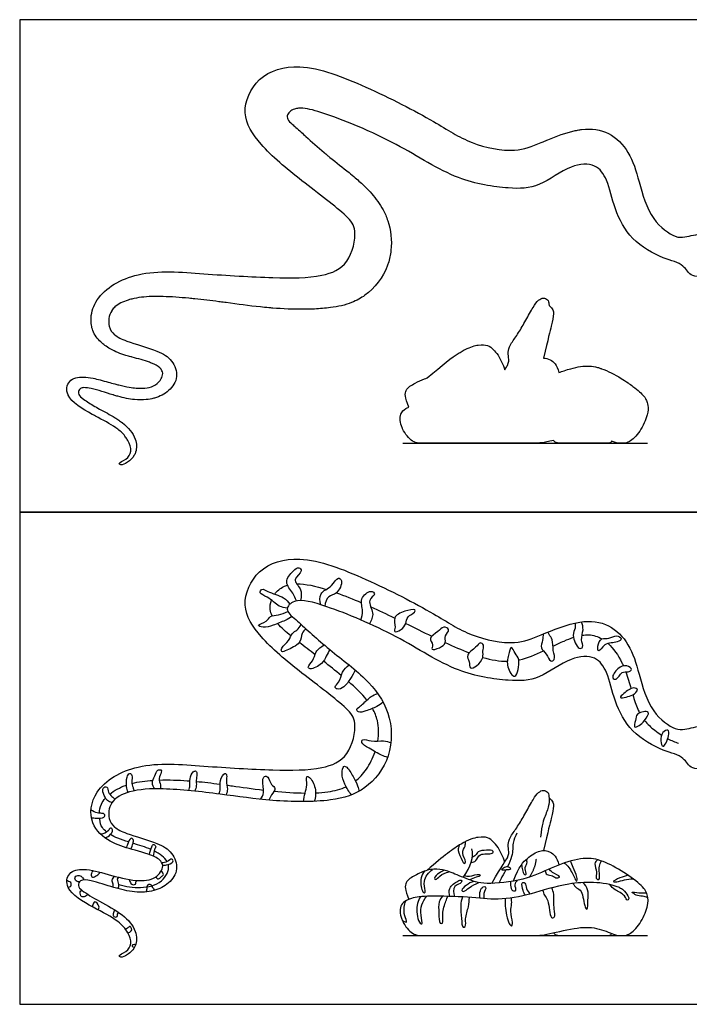
# Model space of a CAD drawing. Units: feet. Extents: x 0 to 5.08, y -2.15 to 3.47.
# Drawn here: x 0 to 2.36, y 0 to 3.47 of the extents above; entities that cross this region are included whole.
import ezdxf

# ---------------------------------------------------------------- set-up
doc = ezdxf.new("R2010")
doc.units = ezdxf.units.FT
doc.header["$MEASUREMENT"] = 0
for name, color, linetype, true_color in [('2D$AG-ANIMALS', 7, 'Continuous', 0x66ccff), ('2D$AG-DETAILS', 7, 'Continuous', 0x66ffff), ('2D$AG-DIAGRAM', 7, 'Continuous', 0xfecc66), ('2D$AG-OUTLINE', 7, 'Continuous', 0x8000ff), ('2D$X-VPRT', 6, 'Continuous', 0xff00ff)]:
    doc.layers.add(name, color=color, linetype=linetype, true_color=true_color)

msp = doc.modelspace()

# ---------------------------------------------------------------- linework, layer by layer
at = {"layer": '2D$AG-ANIMALS'}
for points, knots in [([(2.3362, 0.8663), (2.3488, 0.8555), (2.3627, 0.8198), (2.4453, 0.8363), (2.4716, 0.8489), (2.5429, 0.8472), (2.5789, 0.8543), (2.5861, 0.89), (2.5768, 0.9135), (2.5344, 0.9331), (2.5004, 0.9399), (2.4452, 0.9741), (2.4069, 0.9845), (2.342, 0.9678), (2.3067, 0.9662), (2.2176, 1.0304), (2.1827, 1.1633), (2.1511, 1.269), (2.0781, 1.3442), (1.9707, 1.3576), (1.8355, 1.3016), (1.7454, 1.2632), (1.5827, 1.295), (1.4581, 1.3807), (1.2217, 1.5008), (0.9953, 1.5898), (0.8336, 1.5426), (0.7729, 1.4028), (0.8491, 1.2857), (0.9883, 1.1691), (1.1508, 1.049), (1.1913, 0.9945), (1.1631, 0.8691), (1.0612, 0.8241), (0.8859, 0.8242), (0.6494, 0.8383), (0.4209, 0.8588), (0.2566, 0.7647), (0.2409, 0.6343), (0.3176, 0.5686), (0.3934, 0.5456), (0.4805, 0.524), (0.5137, 0.4889), (0.4794, 0.438), (0.4079, 0.4321), (0.3117, 0.4567), (0.2292, 0.4815), (0.1691, 0.468), (0.1575, 0.4009), (0.2597, 0.3396), (0.346, 0.2978), (0.3821, 0.2555), (0.3973, 0.2144), (0.3779, 0.1842), (0.3458, 0.1734), (0.3571, 0.1628), (0.3825, 0.1745), (0.4125, 0.204), (0.4133, 0.2614), (0.3629, 0.3208), (0.2834, 0.3603), (0.2216, 0.3978), (0.2028, 0.4169), (0.2128, 0.4414), (0.2563, 0.4359), (0.3322, 0.4106), (0.4032, 0.3925), (0.4728, 0.3965), (0.5271, 0.4232), (0.5624, 0.4759), (0.5379, 0.5379), (0.4853, 0.5709), (0.3773, 0.5995), (0.3337, 0.6213), (0.3097, 0.6536), (0.3158, 0.7181), (0.3906, 0.756), (0.5094, 0.7636), (0.7105, 0.7413), (0.8863, 0.7142), (1.0939, 0.7112), (1.2219, 0.751), (1.315, 0.8714), (1.3108, 1.0329), (1.2203, 1.154), (1.0843, 1.2514), (0.9792, 1.351), (0.9306, 1.3903), (0.9715, 1.4346), (1.0944, 1.4008), (1.3321, 1.3022), (1.5335, 1.1654), (1.7201, 1.1381), (1.8283, 1.14), (1.9361, 1.2254), (2.0306, 1.2306), (2.0733, 1.1682), (2.0933, 1.0651), (2.1504, 0.9563), (2.2617, 0.8918), (2.3205, 0.8799), (2.3362, 0.8663)], [0, 0, 0, 0, 1.208901, 2.683774, 3.696582, 5.146333, 6.160873, 7.120569, 7.9677, 9.113749, 10.180521, 11.553372, 12.67579, 14.060092, 15.083391, 16.810997, 18.870699, 20.708658, 22.413273, 24.177936, 26.263611, 27.998385, 30.147623, 32.317889, 35.172123, 37.897806, 40.024147, 41.991824, 43.941037, 46.364993, 48.823685, 50.199396, 52.028716, 53.780655, 56.072521, 58.798721, 61.45255, 63.726662, 65.546732, 67.19672, 68.782485, 70.429719, 71.499058, 72.700287, 74.139761, 75.901108, 77.536384, 78.789553, 80.001387, 81.850579, 83.600499, 84.872109, 85.965999, 86.982117, 87.887088, 88.350518, 89.228835, 90.346207, 91.592098, 93.092894, 94.776334, 96.256509, 97.084813, 97.824041, 98.897041, 100.484666, 101.997745, 103.43073, 104.771819, 106.087317, 107.408513, 108.788951, 110.63427, 111.846138, 112.890213, 114.188129, 115.688934, 117.596734, 120.070503, 122.456795, 124.945107, 126.929291, 128.988935, 131.127555, 133.231776, 135.523687, 137.649002, 138.857316, 139.919511, 141.792927, 144.641208, 147.395279, 149.754842, 151.660125, 153.571583, 155.137792, 156.550229, 158.337135, 160.263613, 162.227847, 163.744389, 163.744389, 163.744389, 163.744389]), ([(2.1126, 0.4112), (2.053, 0.4342), (1.9219, 0.4302), (1.8023, 0.3857), (1.6807, 0.3652), (1.5881, 0.3787), (1.4324, 0.3827), (1.3779, 0.3757), (1.3333, 0.3512), (1.3439, 0.2911), (1.3849, 0.242), (1.4214, 0.242), (1.6126, 0.242), (1.8073, 0.242), (1.8433, 0.242), (1.9595, 0.2721), (2.0335, 0.2726), (2.0991, 0.242), (2.1226, 0.242), (2.1441, 0.242), (2.1862, 0.2801), (2.2147, 0.3472), (2.2142, 0.3867), (2.1917, 0.4207), (2.1191, 0.4728), (2.044, 0.5113), (1.982, 0.5188), (1.8799, 0.4873), (1.7993, 0.4418), (1.6446, 0.4187), (1.5811, 0.4383), (1.514, 0.4678), (1.4815, 0.4768), (1.4359, 0.4758), (1.3914, 0.4538), (1.3572, 0.4342), (1.3558, 0.4047), (1.371, 0.3697)], [0, 0, 0, 0, 2.519456, 5.038912, 7.558367, 10.077823, 12.597279, 15.116735, 17.636191, 20.155646, 22.675102, 25.194558, 27.714014, 30.23347, 32.752925, 35.272381, 37.791837, 40.311293, 42.830749, 45.350204, 47.86966, 50.389116, 52.908572, 55.428028, 57.947483, 60.466939, 62.986395, 65.505851, 68.025307, 70.544762, 73.064218, 75.583674, 78.10313, 80.622585, 83.142041, 85.661497, 87.781202, 87.781202, 87.781202, 87.781202])]:
    msp.add_open_spline(points, degree=3, knots=knots, dxfattribs=at)
for points, degree in [([(1.6635, 0.4259), (1.7007, 0.493), (1.7243, 0.519), (1.7222, 0.5441), (1.7186, 0.5688), (1.7303, 0.5944), (1.7575, 0.6309), (1.7822, 0.675), (1.8098, 0.7257), (1.8276, 0.7484), (1.8443, 0.7561), (1.8613, 0.7492), (1.8645, 0.7338), (1.867, 0.7075), (1.8511, 0.6633), (1.839, 0.6345), (1.8345, 0.5895)], 3), ([(1.8649, 0.728), (1.8783, 0.7152), (1.8824, 0.7018), (1.8743, 0.6604), (1.8613, 0.6122), (1.8455, 0.5421)], 3), ([(1.7085, 0.5014), (1.6955, 0.54), (1.6691, 0.5745), (1.6497, 0.5883), (1.6193, 0.5919), (1.5617, 0.5741), (1.4944, 0.5238), (1.4356, 0.4721)], 3), ([(1.5616, 0.4473), (1.5897, 0.4853), (1.6002, 0.5202), (1.5929, 0.5473)], 3), ([(1.7398, 0.4345), (1.7595, 0.4873), (1.7871, 0.5165), (1.8345, 0.5457), (1.8682, 0.5405), (1.8925, 0.5194), (1.8991, 0.4912)], 3), ([(1.7953, 0.448), (1.8163, 0.4788), (1.8199, 0.5117)], 2), ([(1.8801, 0.2521), (1.8888, 0.242), (1.9052, 0.242), (1.9808, 0.242), (2.0592, 0.242), (2.0835, 0.242), (2.0849, 0.2497)], 3)]:
    msp.add_open_spline(points, degree=degree, dxfattribs=at)
at = {"layer": '2D$AG-DETAILS'}
for points, knots in [([(0.9745, 1.4213), (0.9704, 1.4307), (0.9648, 1.4497), (0.9274, 1.4876), (0.9623, 1.5269), (0.9813, 1.5429), (1.0011, 1.5254), (0.9553, 1.4965), (0.996, 1.4649), (0.9917, 1.4362), (0.9894, 1.4227)], [0, 0, 0, 0, 0.965532, 2.127264, 3.300321, 4.124974, 4.776615, 5.839274, 6.907487, 8.023865, 8.023865, 8.023865, 8.023865]), ([(1.0606, 1.408), (1.0573, 1.4203), (1.0528, 1.4523), (1.1009, 1.4695), (1.1194, 1.5087), (1.1404, 1.4916), (1.1195, 1.4426), (1.0847, 1.4418), (1.0758, 1.4151), (1.0743, 1.4035)], [0, 0, 0, 0, 1.076595, 2.273039, 3.314627, 3.976376, 5.151738, 6.120892, 7.156357, 7.156357, 7.156357, 7.156357]), ([(0.9427, 1.3954), (0.933, 1.3969), (0.9123, 1.3994), (0.8765, 1.4368), (0.8415, 1.4459), (0.8531, 1.4677), (0.8749, 1.4519), (0.9323, 1.4358), (0.9451, 1.4184), (0.9518, 1.4103)], [0, 0, 0, 0, 0.943651, 2.207372, 3.156583, 3.784472, 4.606389, 5.954374, 6.933106, 6.933106, 6.933106, 6.933106]), ([(0.8983, 1.4455), (0.9064, 1.4564), (0.9208, 1.4687), (0.9385, 1.4755), (0.9431, 1.4768)], [23.6735838, 23.6735838, 23.6735838, 23.6735838, 24.357881, 24.5856139, 24.5856139, 24.5856139, 24.5856139]), ([(0.8896, 1.3689), (0.886, 1.3762), (0.8802, 1.3943), (0.8828, 1.4135), (0.8867, 1.4242)], [22.2619549, 22.2619549, 22.2619549, 22.2619549, 22.6705078, 23.2616894, 23.2616894, 23.2616894, 23.2616894]), ([(1.202, 1.3543), (1.205, 1.3647), (1.2127, 1.3861), (1.1947, 1.4291), (1.2348, 1.4629), (1.2575, 1.444), (1.2208, 1.4237), (1.2519, 1.3782), (1.2381, 1.3527), (1.2318, 1.3412)], [0, 0, 0, 0, 0.994298, 2.126987, 3.250235, 3.937945, 4.858235, 6.026126, 7.122995, 7.122995, 7.122995, 7.122995]), ([(1.3597, 1.3422), (1.3568, 1.3334), (1.3457, 1.318), (1.315, 1.3082), (1.3263, 1.3308), (1.3116, 1.3658), (1.3539, 1.386), (1.394, 1.3948), (1.3931, 1.3785), (1.3622, 1.3676), (1.3623, 1.3501), (1.3597, 1.3422)], [0, 0, 0, 0, 0.942347, 1.752821, 2.443446, 3.433423, 4.570686, 5.611834, 6.101648, 7.039453, 7.894062, 7.894062, 7.894062, 7.894062]), ([(0.96, 1.3663), (0.9517, 1.3615), (0.9351, 1.3523), (0.8924, 1.3345), (0.8614, 1.326), (0.8284, 1.3364), (0.8741, 1.3472), (0.8801, 1.3706), (0.9137, 1.3704), (0.934, 1.3794), (0.9447, 1.3839)], [0, 0, 0, 0, 0.933955, 2.113578, 3.15866, 3.892653, 4.86955, 5.692564, 6.630322, 7.659452, 7.659452, 7.659452, 7.659452]), ([(1.0083, 1.3231), (1.0033, 1.3182), (0.9916, 1.3078), (0.9918, 1.2693), (0.9434, 1.249), (0.9205, 1.2385), (0.9215, 1.2589), (0.9504, 1.2797), (0.958, 1.3093), (0.9776, 1.3169), (0.9876, 1.3309), (0.9918, 1.338)], [0, 0, 0, 0, 0.80111, 1.808887, 3.058253, 3.813594, 4.416431, 5.458794, 6.39353, 7.156976, 8.027954, 8.027954, 8.027954, 8.027954]), ([(1.4986, 1.2749), (1.4965, 1.2674), (1.4814, 1.2558), (1.4447, 1.2445), (1.4604, 1.2687), (1.4356, 1.2916), (1.4757, 1.3114), (1.4901, 1.3346), (1.5193, 1.3209), (1.4947, 1.2986), (1.5005, 1.2818), (1.4986, 1.2749)], [0, 0, 0, 0, 0.90894, 1.810549, 2.512039, 3.361981, 4.401638, 5.299156, 6.054231, 6.914609, 7.757308, 7.757308, 7.757308, 7.757308]), ([(1.9566, 1.3437), (1.957, 1.3376), (1.9585, 1.3238), (1.9429, 1.302), (1.9657, 1.2478), (1.9883, 1.2582), (1.9743, 1.2852), (1.9878, 1.3195), (1.9822, 1.3386), (1.9794, 1.3476)], [0, 0, 0, 0, 0.749676, 1.640054, 2.870217, 3.487566, 4.365258, 5.411387, 6.343241, 6.343241, 6.343241, 6.343241]), ([(1.844, 1.3049), (1.8431, 1.2977), (1.8429, 1.2838), (1.8319, 1.2533), (1.8572, 1.237), (1.8671, 1.2044), (1.8894, 1.2149), (1.8764, 1.2478), (1.8796, 1.284), (1.8648, 1.3019), (1.862, 1.3086), (1.8604, 1.3117)], [0, 0, 0, 0, 0.814001, 1.732325, 2.650748, 3.587811, 4.222292, 5.204363, 6.273101, 7.073899, 7.635352, 7.635352, 7.635352, 7.635352]), ([(1.8782, 1.2617), (1.8916, 1.2682), (1.9163, 1.2802), (1.9398, 1.2896), (1.9506, 1.2931)], [36.314977, 36.314977, 36.314977, 36.314977, 36.901557, 37.424403, 37.424403, 37.424403, 37.424403]), ([(1.9809, 1.3005), (1.9972, 1.303), (2.0209, 1.3022), (2.0435, 1.2918), (2.0509, 1.2874)], [37.923149, 37.923149, 37.923149, 37.923149, 38.750226, 39.171436, 39.171436, 39.171436, 39.171436]), ([(2.0509, 1.2874), (2.0433, 1.2835), (2.0341, 1.2643), (2.0381, 1.2347), (2.0592, 1.2762), (2.1033, 1.2724), (2.1253, 1.288), (2.1008, 1.3044), (2.0764, 1.2859), (2.0578, 1.2909), (2.0509, 1.2874)], [0, 0, 0, 0, 0.945311, 1.657626, 2.612008, 3.786727, 4.51821, 5.275317, 6.208953, 7.075602, 7.075602, 7.075602, 7.075602]), ([(1.0925, 1.2497), (1.0884, 1.2421), (1.0784, 1.2271), (1.0683, 1.1986), (1.0251, 1.1775), (1.0114, 1.1893), (1.0365, 1.21), (1.0402, 1.244), (1.0617, 1.2603), (1.0725, 1.2663)], [0, 0, 0, 0, 0.887927, 1.8598, 3.01341, 3.547126, 4.445417, 5.465876, 6.530023, 6.530023, 6.530023, 6.530023]), ([(1.6319, 1.2448), (1.6313, 1.2374), (1.6352, 1.2213), (1.613, 1.192), (1.5826, 1.1778), (1.586, 1.2089), (1.5692, 1.232), (1.6078, 1.2554), (1.6207, 1.2787), (1.6376, 1.2652), (1.6326, 1.2518), (1.6319, 1.2448)], [0, 0, 0, 0, 0.825499, 1.880844, 2.719422, 3.544248, 4.389359, 5.487671, 6.322674, 6.95933, 7.748294, 7.748294, 7.748294, 7.748294]), ([(1.7439, 1.1563), (1.7353, 1.1535), (1.7123, 1.1936), (1.7211, 1.2251), (1.7301, 1.2703), (1.7448, 1.2322), (1.7647, 1.2203), (1.7542, 1.1596), (1.7439, 1.1563)], [0, 0, 0, 0, 1.113368, 2.239594, 3.168384, 4.02246, 4.932319, 6.270968, 6.270968, 6.270968, 6.270968]), ([(2.0724, 1.2713), (2.0915, 1.2541), (2.1107, 1.2273), (2.1248, 1.1961), (2.1265, 1.1922)], [39.592684, 39.592684, 39.592684, 39.592684, 40.758812, 40.922014, 40.922014, 40.922014, 40.922014]), ([(1.7579, 1.2134), (1.7587, 1.2136), (1.7874, 1.2198), (1.8167, 1.2322), (1.8446, 1.2454)], [34.585227, 34.585227, 34.585227, 34.585227, 34.623576, 35.827487, 35.827487, 35.827487, 35.827487]), ([(1.1819, 1.1777), (1.1771, 1.1675), (1.1657, 1.1485), (1.1445, 1.1167), (1.1195, 1.1075), (1.1061, 1.1193), (1.1282, 1.1346), (1.134, 1.1723), (1.1513, 1.1884), (1.16, 1.1958)], [0, 0, 0, 0, 1.015871, 2.095129, 2.94423, 3.510299, 4.308735, 5.379813, 6.400229, 6.400229, 6.400229, 6.400229]), ([(2.1547, 1.1796), (2.1546, 1.1757), (2.1418, 1.1689), (2.1193, 1.1757), (2.1045, 1.1395), (2.0813, 1.151), (2.106, 1.1862), (2.1363, 1.1978), (2.1549, 1.1843), (2.1547, 1.1796)], [0, 0, 0, 0, 0.656117, 1.459428, 2.436255, 3.061949, 4.102787, 5.102846, 5.896717, 5.896717, 5.896717, 5.896717]), ([(2.1757, 1.1071), (2.1759, 1.1017), (2.1578, 1.0879), (2.1392, 1.0831), (2.1076, 1.0766), (2.1298, 1.0979), (2.1599, 1.1202), (2.1756, 1.1114), (2.1757, 1.1071)], [0, 0, 0, 0, 0.838956, 1.707791, 2.493734, 3.254792, 4.356189, 5.028623, 5.028623, 5.028623, 5.028623]), ([(1.2801, 1.0644), (1.2731, 1.0587), (1.2585, 1.0478), (1.2208, 1.0343), (1.1932, 1.0259), (1.1846, 1.0402), (1.1946, 1.0457), (1.2236, 1.0726), (1.2365, 1.085), (1.253, 1.0925), (1.2612, 1.0947)], [0, 0, 0, 0, 0.906592, 2.03009, 2.925534, 3.492017, 4.020381, 5.115322, 5.892983, 6.771897, 6.771897, 6.771897, 6.771897]), ([(2.1594, 1.0907), (2.1649, 1.0722), (2.1723, 1.0495), (2.1815, 1.0308), (2.1837, 1.0267)], [42.287258, 42.287258, 42.287258, 42.287258, 43.056819, 43.290334, 43.290334, 43.290334, 43.290334]), ([(1.2613, 0.9278), (1.2653, 0.9521), (1.2653, 0.9928), (1.2503, 1.0288), (1.2426, 1.0425)], [14.697808, 14.697808, 14.697808, 14.697808, 15.627219, 16.234458, 16.234458, 16.234458, 16.234458]), ([(2.2136, 1.0293), (2.2182, 1.024), (2.1994, 0.9971), (2.1854, 0.9828), (2.1599, 0.9717), (2.171, 1.0017), (2.1691, 1.0265), (2.2086, 1.0349), (2.2136, 1.0293)], [0, 0, 0, 0, 0.979666, 1.876346, 2.58376, 3.401691, 4.276144, 5.331277, 5.331277, 5.331277, 5.331277]), ([(2.2009, 1.0004), (2.2115, 0.9871), (2.2305, 0.9695), (2.2526, 0.9538), (2.2609, 0.9485)], [43.834971, 43.834971, 43.834971, 43.834971, 44.760151, 45.291122, 45.291122, 45.291122, 45.291122]), ([(2.2829, 0.9662), (2.2874, 0.9645), (2.2896, 0.9454), (2.265, 0.8946), (2.2565, 0.9309), (2.2611, 0.9581), (2.2786, 0.9677), (2.2829, 0.9662)], [0, 0, 0, 0, 0.789275, 1.919511, 2.708327, 3.66757, 4.43089, 4.43089, 4.43089, 4.43089]), ([(1.2958, 0.87), (1.2886, 0.8722), (1.2737, 0.8766), (1.2323, 0.9013), (1.2008, 0.9191), (1.2085, 0.9374), (1.2396, 0.924), (1.2817, 0.9312), (1.2992, 0.9247), (1.3076, 0.9218)], [0, 0, 0, 0, 0.831447, 2.06922, 3.067773, 3.630359, 4.576807, 5.726549, 6.630589, 6.630589, 6.630589, 6.630589]), ([(1.1826, 0.7865), (1.1974, 0.798), (1.224, 0.827), (1.2442, 0.8674), (1.2517, 0.8898)], [12.501432, 12.501432, 12.501432, 12.501432, 13.313453, 14.205123, 14.205123, 14.205123, 14.205123]), ([(1.169, 0.7379), (1.1593, 0.7492), (1.1441, 0.7751), (1.1322, 0.8104), (1.1394, 0.8418), (1.1556, 0.8361), (1.1744, 0.8017), (1.1915, 0.7707), (1.1939, 0.7567), (1.1949, 0.75)], [0, 0, 0, 0, 1.16761, 2.255724, 3.134488, 3.698894, 4.794986, 5.851587, 6.633344, 6.633344, 6.633344, 6.633344]), ([(0.3819, 0.7468), (0.3794, 0.7534), (0.3754, 0.7669), (0.3753, 0.7989), (0.3863, 0.8175), (0.3986, 0.8062), (0.3926, 0.7839), (0.3993, 0.7645), (0.4017, 0.7563), (0.4032, 0.7523)], [0, 0, 0, 0, 0.805401, 1.803521, 2.506323, 3.06573, 3.891244, 4.679025, 5.299507, 5.299507, 5.299507, 5.299507]), ([(0.4758, 0.7594), (0.4713, 0.7653), (0.4629, 0.7804), (0.4765, 0.804), (0.4832, 0.8271), (0.4983, 0.8274), (0.5006, 0.8162), (0.4861, 0.7954), (0.4976, 0.7739), (0.4963, 0.7641), (0.496, 0.7593)], [0, 0, 0, 0, 0.823073, 1.72116, 2.55171, 3.110175, 3.616502, 4.462287, 5.286601, 5.94561, 5.94561, 5.94561, 5.94561]), ([(0.5963, 0.7531), (0.5976, 0.7592), (0.6005, 0.7719), (0.5978, 0.7938), (0.6085, 0.8203), (0.6229, 0.8244), (0.6248, 0.8083), (0.6206, 0.79), (0.6237, 0.7705), (0.6193, 0.7573), (0.6165, 0.7511)], [0, 0, 0, 0, 0.75531, 1.586144, 2.499463, 3.042594, 3.65905, 4.432985, 5.202653, 5.988018, 5.988018, 5.988018, 5.988018]), ([(0.7019, 0.7411), (0.7039, 0.7469), (0.709, 0.7596), (0.7015, 0.7871), (0.7219, 0.8199), (0.7313, 0.806), (0.7257, 0.7859), (0.7338, 0.7584), (0.7296, 0.7444), (0.7274, 0.7377)], [0, 0, 0, 0, 0.754307, 1.701939, 2.654661, 3.171052, 3.967177, 4.893299, 5.695658, 5.695658, 5.695658, 5.695658]), ([(0.8477, 0.7224), (0.8529, 0.7296), (0.8644, 0.745), (0.8529, 0.7874), (0.8608, 0.8053), (0.8772, 0.8023), (0.8833, 0.7725), (0.9065, 0.7622), (0.8849, 0.7372), (0.8811, 0.7256), (0.8781, 0.7195)], [0, 0, 0, 0, 0.900254, 2.035941, 2.724077, 3.306312, 4.241923, 4.997044, 5.881782, 6.670456, 6.670456, 6.670456, 6.670456]), ([(1.0001, 0.7143), (1.0015, 0.7244), (1.0036, 0.7452), (1.0145, 0.7707), (1.0066, 0.8052), (1.0248, 0.8002), (1.0454, 0.7605), (1.0423, 0.7301), (1.0378, 0.7152)], [0, 0, 0, 0, 0.964173, 1.918043, 2.835281, 3.374031, 4.51201, 5.702331, 5.702331, 5.702331, 5.702331]), ([(0.3248, 0.7105), (0.3192, 0.712), (0.3071, 0.7161), (0.2934, 0.7422), (0.2904, 0.7636), (0.3104, 0.7694), (0.3103, 0.7454), (0.3249, 0.7326), (0.3317, 0.7256), (0.3355, 0.7226)], [0, 0, 0, 0, 0.729536, 1.669888, 2.428684, 3.034171, 3.790776, 4.55713, 5.222725, 5.222725, 5.222725, 5.222725]), ([(0.4911, 0.7902), (0.5256, 0.7913), (0.5638, 0.7897), (0.5963, 0.7874), (0.5995, 0.7872)], [4.51968, 4.51968, 4.51968, 4.51968, 5.70686, 5.83825, 5.83825, 5.83825, 5.83825]), ([(0.7297, 0.7723), (0.7359, 0.7714), (0.773, 0.7662), (0.8192, 0.7596), (0.8593, 0.7549)], [7.687694, 7.687694, 7.687694, 7.687694, 7.918485, 9.009201, 9.009201, 9.009201, 9.009201]), ([(1.0423, 0.745), (1.0574, 0.7457), (1.0985, 0.7492), (1.1312, 0.7583), (1.1498, 0.7668)], [10.672119, 10.672119, 10.672119, 10.672119, 11.121466, 11.95756, 11.95756, 11.95756, 11.95756]), ([(0.2806, 0.6735), (0.2808, 0.6838), (0.2839, 0.7016), (0.2963, 0.7196), (0.3025, 0.7265)], [0.550051, 0.550051, 0.550051, 0.550051, 1.304997, 1.806244, 1.806244, 1.806244, 1.806244]), ([(0.2526, 0.6584), (0.2586, 0.6568), (0.2698, 0.6554), (0.2984, 0.6555), (0.3014, 0.6711), (0.2886, 0.6732), (0.2728, 0.6735), (0.2581, 0.6801), (0.2514, 0.6846)], [0, 0, 0, 0, 0.754254, 1.639998, 2.186178, 2.739769, 3.44786, 4.302995, 4.302995, 4.302995, 4.302995]), ([(0.3065, 0.6071), (0.3, 0.6121), (0.286, 0.6261), (0.2834, 0.6403), (0.2817, 0.6532), (0.2816, 0.6545), (0.2815, 0.6557)], [-1.490445, -1.490445, -1.490445, -1.490445, -0.935771, 0, 0, 0.100284, 0.100284, 0.100284, 0.100284]), ([(0.2998, 0.5872), (0.3056, 0.5884), (0.3162, 0.5921), (0.3327, 0.6146), (0.3177, 0.6237), (0.3129, 0.6079), (0.2949, 0.6008), (0.2856, 0.599)], [0, 0, 0, 0, 0.736552, 1.573257, 2.109487, 2.725714, 3.65555, 3.65555, 3.65555, 3.65555]), ([(0.3835, 0.5721), (0.3703, 0.5763), (0.3467, 0.5841), (0.3274, 0.5937), (0.3196, 0.5983)], [-2.988433, -2.988433, -2.988433, -2.988433, -2.358776, -1.820042, -1.820042, -1.820042, -1.820042]), ([(1.7516, 0.6032), (1.7457, 0.5919), (1.7333, 0.5664), (1.7395, 0.5325), (1.724, 0.4974), (1.7179, 0.4851)], [0, 0, 0, 0, 1.079478, 2.2707, 2.956421, 2.956421, 2.956421, 2.956421]), ([(0.3912, 0.547), (0.3952, 0.5531), (0.3994, 0.5667), (0.4022, 0.5807), (0.388, 0.59), (0.3807, 0.561), (0.3763, 0.5555), (0.3744, 0.5519)], [0, 0, 0, 0, 0.815809, 1.45125, 1.987799, 2.849479, 3.463333, 3.463333, 3.463333, 3.463333]), ([(0.4577, 0.5274), (0.4585, 0.5368), (0.4652, 0.5531), (0.4685, 0.5666), (0.4827, 0.5577), (0.473, 0.546), (0.4715, 0.5303), (0.4706, 0.5221)], [0, 0, 0, 0, 0.929915, 1.481642, 2.037497, 2.645035, 3.510452, 3.510452, 3.510452, 3.510452]), ([(1.5478, 0.5605), (1.5458, 0.5546), (1.5408, 0.5423), (1.5582, 0.5077), (1.565, 0.4936), (1.5756, 0.504), (1.5525, 0.5333), (1.5714, 0.5569), (1.5697, 0.5678), (1.5696, 0.5728)], [0, 0, 0, 0, 0.749109, 1.836346, 2.439937, 2.917675, 3.903407, 4.798258, 5.475658, 5.475658, 5.475658, 5.475658]), ([(1.5899, 0.4995), (1.596, 0.5006), (1.6107, 0.5032), (1.6165, 0.5358), (1.666, 0.5263), (1.6699, 0.5437), (1.6432, 0.5433), (1.6136, 0.5407), (1.6067, 0.5246), (1.5982, 0.5197), (1.5942, 0.5174)], [0, 0, 0, 0, 0.753324, 1.639199, 2.76726, 3.260947, 4.089516, 5.042831, 5.722079, 6.372934, 6.372934, 6.372934, 6.372934]), ([(0.3494, 0.422), (0.3737, 0.4141), (0.4289, 0.4076), (0.5033, 0.4244), (0.5277, 0.4721), (0.5234, 0.492), (0.5231, 0.4928)], [-10.160535, -10.160535, -10.160535, -10.160535, -8.761547, -7.228685, -5.870835, -5.809665, -5.809665, -5.809665, -5.809665]), ([(0.5035, 0.4898), (0.508, 0.4897), (0.5157, 0.4902), (0.5442, 0.4988), (0.5369, 0.517), (0.5186, 0.5004), (0.5072, 0.4992), (0.5012, 0.498)], [0, 0, 0, 0, 0.637564, 1.517817, 2.055445, 2.823544, 3.575158, 3.575158, 3.575158, 3.575158]), ([(1.7237, 0.4832), (1.7194, 0.4859), (1.7078, 0.4857), (1.6925, 0.4707), (1.7141, 0.4745), (1.732, 0.4734), (1.7269, 0.4813), (1.7237, 0.4832)], [0, 0, 0, 0, 0.703275, 1.327625, 2.013393, 2.679591, 3.188181, 3.188181, 3.188181, 3.188181]), ([(1.7674, 0.4919), (1.7682, 0.4859), (1.7715, 0.4756), (1.7744, 0.4546), (1.789, 0.4567), (1.7751, 0.4785), (1.7891, 0.4959), (1.7865, 0.5069), (1.7854, 0.5119)], [0, 0, 0, 0, 0.741655, 1.491142, 1.944191, 2.716357, 3.504071, 4.18748, 4.18748, 4.18748, 4.18748]), ([(1.9179, 0.4979), (1.924, 0.4932), (1.9366, 0.484), (1.9533, 0.4467), (1.9631, 0.4291), (1.9648, 0.452), (1.9483, 0.4818), (1.9436, 0.4972), (1.9409, 0.5049)], [0, 0, 0, 0, 0.841737, 1.983971, 2.587372, 3.243391, 4.288113, 5.15443, 5.15443, 5.15443, 5.15443]), ([(2.0356, 0.5094), (2.0314, 0.5056), (2.0204, 0.4958), (2.0368, 0.4665), (2.0257, 0.4438), (2.0438, 0.4354), (2.0423, 0.4638), (2.0398, 0.4866), (2.0461, 0.4994), (2.0496, 0.505)], [0, 0, 0, 0, 0.718544, 1.676347, 2.49217, 3.034271, 3.847693, 4.72531, 5.498988, 5.498988, 5.498988, 5.498988]), ([(0.2102, 0.4312), (0.2051, 0.4315), (0.1931, 0.4347), (0.1946, 0.4547), (0.2142, 0.4548), (0.2223, 0.4453), (0.2253, 0.4407), (0.2264, 0.4382)], [0, 0, 0, 0, 0.682715, 1.332023, 2.021775, 2.626341, 3.121609, 3.121609, 3.121609, 3.121609]), ([(0.2583, 0.4712), (0.2549, 0.4677), (0.2504, 0.4587), (0.2546, 0.4432), (0.273, 0.4541), (0.2802, 0.4608), (0.2834, 0.4652)], [0, 0, 0, 0, 0.673388, 1.24536, 1.957726, 2.664524, 2.664524, 2.664524, 2.664524]), ([(0.3284, 0.4128), (0.329, 0.4163), (0.3307, 0.4238), (0.322, 0.4375), (0.3304, 0.4478), (0.3349, 0.4511)], [0, 0, 0, 0, 0.575709, 1.229769, 1.944309, 1.944309, 1.944309, 1.944309]), ([(0.4786, 0.4486), (0.481, 0.4455), (0.4894, 0.4385), (0.4976, 0.4503), (0.51, 0.4556), (0.5023, 0.4667), (0.4984, 0.4698)], [0, 0, 0, 0, 0.602826, 1.21001, 1.778669, 2.45452, 2.45452, 2.45452, 2.45452]), ([(1.4264, 0.4693), (1.4209, 0.4622), (1.4097, 0.4475), (1.4147, 0.4003), (1.4266, 0.3891), (1.4305, 0.4031), (1.4178, 0.4363), (1.4407, 0.4653), (1.4541, 0.4753)], [0, 0, 0, 0, 0.910795, 2.09327, 2.6513, 3.173091, 4.180505, 5.418771, 5.418771, 5.418771, 5.418771]), ([(1.4963, 0.4721), (1.4897, 0.4699), (1.4788, 0.4646), (1.4566, 0.4454), (1.4668, 0.4364), (1.4802, 0.4557), (1.5011, 0.4637), (1.5125, 0.4671)], [0, 0, 0, 0, 0.798615, 1.669298, 2.098259, 2.866928, 3.906516, 3.906516, 3.906516, 3.906516]), ([(1.5662, 0.4538), (1.5721, 0.4523), (1.5826, 0.4476), (1.6184, 0.4625), (1.624, 0.4518), (1.6063, 0.4485), (1.5927, 0.4415), (1.5848, 0.4383)], [0, 0, 0, 0, 0.742719, 1.777034, 2.174842, 2.83439, 3.717437, 3.717437, 3.717437, 3.717437]), ([(1.712, 0.4735), (1.7054, 0.4611), (1.6929, 0.439), (1.6911, 0.4326), (1.6889, 0.4275)], [3.175025, 3.175025, 3.175025, 3.175025, 3.897731, 4.611138, 4.611138, 4.611138, 4.611138]), ([(1.8504, 0.4701), (1.8517, 0.4655), (1.8558, 0.4547), (1.8776, 0.4554), (1.8901, 0.4418), (1.9106, 0.4509), (1.8728, 0.4634), (1.8683, 0.4722), (1.8646, 0.4766)], [0, 0, 0, 0, 0.657238, 1.427007, 2.163054, 2.722805, 3.663018, 4.385588, 4.385588, 4.385588, 4.385588]), ([(2.1428, 0.4549), (2.1329, 0.4526), (2.1176, 0.4472), (2.0825, 0.4307), (2.1061, 0.4308), (2.1305, 0.4393), (2.1501, 0.4416), (2.16, 0.4427)], [0, 0, 0, 0, 0.961744, 1.855305, 2.453249, 3.384458, 4.336941, 4.336941, 4.336941, 4.336941]), ([(0.1704, 0.4129), (0.1739, 0.4131), (0.1829, 0.4145), (0.1817, 0.4309), (0.1714, 0.4317), (0.168, 0.436), (0.1664, 0.438)], [0, 0, 0, 0, 0.572836, 1.174206, 1.691923, 2.176494, 2.176494, 2.176494, 2.176494]), ([(0.3461, 0.4076), (0.348, 0.4122), (0.3521, 0.4215), (0.3423, 0.4407), (0.3471, 0.4455), (0.3488, 0.4477)], [0, 0, 0, 0, 0.66954, 1.431384, 1.925535, 1.925535, 1.925535, 1.925535]), ([(0.386, 0.4399), (0.3864, 0.435), (0.391, 0.4258), (0.3982, 0.4198), (0.4099, 0.4228), (0.4074, 0.4303), (0.4117, 0.4348), (0.414, 0.4364)], [0, 0, 0, 0, 0.671644, 1.194489, 1.722463, 2.148639, 2.655801, 2.655801, 2.655801, 2.655801]), ([(0.446, 0.3961), (0.4467, 0.4), (0.4489, 0.4073), (0.4502, 0.4212), (0.4594, 0.4258), (0.4639, 0.4171), (0.4715, 0.4066), (0.4736, 0.4031), (0.4746, 0.4014)], [0, 0, 0, 0, 0.601028, 1.240589, 1.707059, 2.212209, 2.848494, 3.277202, 3.277202, 3.277202, 3.277202]), ([(1.5151, 0.3801), (1.5126, 0.3893), (1.5087, 0.411), (1.5411, 0.4344), (1.5564, 0.4405), (1.5588, 0.4248), (1.5242, 0.4211), (1.5277, 0.3909), (1.5316, 0.3796)], [0, 0, 0, 0, 0.932294, 2.00684, 2.624189, 3.124606, 4.020886, 5.068527, 5.068527, 5.068527, 5.068527]), ([(1.6001, 0.4332), (1.5902, 0.4305), (1.574, 0.4219), (1.5526, 0.4017), (1.5659, 0.3947), (1.5833, 0.4139), (1.6053, 0.4238), (1.617, 0.4291)], [0, 0, 0, 0, 0.969634, 1.812239, 2.280999, 3.125647, 4.207671, 4.207671, 4.207671, 4.207671]), ([(1.7293, 0.4327), (1.7274, 0.4248), (1.7308, 0.4082), (1.7342, 0.4002), (1.7535, 0.3974), (1.7404, 0.423), (1.7495, 0.4327), (1.7536, 0.4373)], [0, 0, 0, 0, 0.863305, 1.379543, 1.962892, 2.746816, 3.492402, 3.492402, 3.492402, 3.492402]), ([(1.7801, 0.3842), (1.7772, 0.3897), (1.7737, 0.3994), (1.7643, 0.4304), (1.7833, 0.4295), (1.7826, 0.4059), (1.7928, 0.3944), (1.798, 0.3887)], [0, 0, 0, 0, 0.751492, 1.644238, 2.173619, 2.959356, 3.801788, 3.801788, 3.801788, 3.801788]), ([(1.9486, 0.4258), (1.9524, 0.4204), (1.9604, 0.4083), (1.9839, 0.4021), (1.9874, 0.3442), (2.0014, 0.3299), (2.0009, 0.3691), (2.0048, 0.4039), (1.9911, 0.422), (1.984, 0.4291)], [0, 0, 0, 0, 0.780634, 1.581102, 2.889271, 3.426359, 4.378944, 5.456949, 6.417139, 6.417139, 6.417139, 6.417139]), ([(2.1126, 0.4112), (2.1174, 0.4092), (2.127, 0.4052), (2.142, 0.383), (2.1472, 0.3737), (2.1388, 0.3618), (2.1326, 0.3876), (2.0956, 0.4008), (2.0846, 0.415), (2.0787, 0.4216)], [0, 0, 0, 0, 0.688601, 1.581793, 2.143346, 2.623394, 3.364102, 4.45164, 5.35196, 5.35196, 5.35196, 5.35196]), ([(0.2392, 0.3878), (0.2364, 0.3836), (0.2283, 0.3765), (0.2129, 0.3798), (0.214, 0.3916), (0.2113, 0.3965), (0.2161, 0.4012), (0.2186, 0.4023)], [0, 0, 0, 0, 0.677775, 1.287352, 1.836244, 2.227061, 2.730808, 2.730808, 2.730808, 2.730808]), ([(1.6214, 0.3735), (1.6194, 0.382), (1.6209, 0.3994), (1.6307, 0.4163), (1.6465, 0.4144), (1.6321, 0.3898), (1.6349, 0.3784), (1.6358, 0.3723)], [0, 0, 0, 0, 0.89671, 1.630676, 2.135822, 2.963287, 3.71722, 3.71722, 3.71722, 3.71722]), ([(1.843, 0.4016), (1.844, 0.3958), (1.8464, 0.3823), (1.8656, 0.3691), (1.8652, 0.3006), (1.8883, 0.306), (1.8795, 0.3377), (1.8843, 0.3874), (1.877, 0.4029), (1.8739, 0.4105)], [0, 0, 0, 0, 0.735025, 1.577598, 2.927682, 3.473193, 4.409885, 5.657823, 6.52326, 6.52326, 6.52326, 6.52326]), ([(2.2128, 0.3757), (2.2066, 0.3775), (2.1946, 0.3815), (2.1708, 0.3821), (2.1598, 0.3924), (2.155, 0.3973), (2.1842, 0.3913), (2.1988, 0.3926), (2.2077, 0.3931)], [0, 0, 0, 0, 0.766308, 1.61315, 2.282218, 2.558771, 3.400838, 4.306366, 4.306366, 4.306366, 4.306366]), ([(0.2763, 0.3327), (0.2784, 0.3367), (0.2838, 0.3453), (0.2631, 0.3682), (0.2582, 0.3496), (0.2559, 0.3463), (0.2551, 0.3441)], [0, 0, 0, 0, 0.640045, 1.439355, 2.047739, 2.510924, 2.510924, 2.510924, 2.510924]), ([(1.3471, 0.297), (1.3505, 0.293), (1.3619, 0.2874), (1.3632, 0.295), (1.3504, 0.3219), (1.3551, 0.3504), (1.3601, 0.3643)], [0, 0, 0, 0, 0.689452, 1.031722, 1.954969, 3.117538, 3.117538, 3.117538, 3.117538]), ([(1.4116, 0.3791), (1.4072, 0.3717), (1.3981, 0.3574), (1.3975, 0.2968), (1.4217, 0.2748), (1.4114, 0.3175), (1.4135, 0.3502), (1.4264, 0.3718), (1.4343, 0.3805)], [0, 0, 0, 0, 0.885856, 2.240228, 2.949123, 3.910092, 4.965481, 6.000637, 6.000637, 6.000637, 6.000637]), ([(1.4887, 0.3808), (1.484, 0.3747), (1.4739, 0.3608), (1.4769, 0.3222), (1.4761, 0.2836), (1.4939, 0.2846), (1.4856, 0.3203), (1.5011, 0.3631), (1.5054, 0.3748), (1.5078, 0.3804)], [0, 0, 0, 0, 0.836582, 1.950908, 2.971579, 3.451598, 4.432244, 5.624931, 6.371025, 6.371025, 6.371025, 6.371025]), ([(1.5594, 0.3783), (1.5564, 0.3685), (1.5508, 0.3478), (1.5571, 0.3054), (1.5576, 0.2677), (1.5735, 0.274), (1.5672, 0.3032), (1.5823, 0.3438), (1.5834, 0.3657), (1.5843, 0.3766)], [0, 0, 0, 0, 0.966311, 2.155469, 3.123141, 3.607184, 4.508431, 5.667259, 6.668676, 6.668676, 6.668676, 6.668676]), ([(1.7104, 0.3725), (1.7096, 0.3637), (1.7079, 0.3478), (1.7199, 0.2853), (1.7338, 0.2733), (1.7378, 0.2909), (1.7262, 0.3275), (1.7342, 0.3535), (1.7327, 0.3681), (1.732, 0.3751)], [0, 0, 0, 0, 0.899943, 2.28657, 2.869667, 3.471082, 4.564099, 5.472747, 6.27245, 6.27245, 6.27245, 6.27245]), ([(0.3358, 0.3323), (0.3321, 0.3288), (0.3277, 0.3192), (0.3297, 0.3078), (0.3463, 0.3062), (0.3436, 0.3186), (0.3474, 0.322), (0.349, 0.3236)], [0, 0, 0, 0, 0.679326, 1.225062, 1.811831, 2.339805, 2.801786, 2.801786, 2.801786, 2.801786]), ([(0.3808, 0.2523), (0.3854, 0.2528), (0.3947, 0.2579), (0.3948, 0.267), (0.3893, 0.2779), (0.3796, 0.2672), (0.3754, 0.2654), (0.3732, 0.2641)], [0, 0, 0, 0, 0.648075, 1.159461, 1.666273, 2.245036, 2.730165, 2.730165, 2.730165, 2.730165]), ([(0.4036, 0.2), (0.4011, 0.2004), (0.3948, 0.2026), (0.3986, 0.2127), (0.4056, 0.2119), (0.4084, 0.2109)], [0, 0, 0, 0, 0.48257, 0.956506, 1.476975, 1.476975, 1.476975, 1.476975])]:
    msp.add_open_spline(points, degree=3, knots=knots, dxfattribs=at)
for points in [[(0.9758, 1.4815), (1.0069, 1.482), (1.0428, 1.4737), (1.0796, 1.4622)], [(1.1157, 1.4501), (1.1448, 1.4398), (1.1742, 1.428), (1.2039, 1.4152)], [(1.2366, 1.4008), (1.2642, 1.3884), (1.2923, 1.3751), (1.3209, 1.3612)], [(0.9555, 1.298), (0.9378, 1.3123), (0.9213, 1.3267), (0.9084, 1.3415)], [(1.3597, 1.3422), (1.3901, 1.3272), (1.4209, 1.3118), (1.4514, 1.2971)], [(1.0402, 1.2319), (1.0214, 1.2465), (1.0028, 1.2608), (0.9845, 1.275)], [(1.4986, 1.2749), (1.5281, 1.2612), (1.5568, 1.2488), (1.5838, 1.2385)], [(1.631, 1.2224), (1.6616, 1.2135), (1.6899, 1.2085), (1.7178, 1.209)], [(1.1329, 1.1585), (1.112, 1.1758), (1.0909, 1.1925), (1.07, 1.2089)], [(2.1347, 1.1715), (2.1417, 1.152), (2.1475, 1.1319), (2.1532, 1.1123)], [(1.2227, 1.0719), (1.2045, 1.0951), (1.1818, 1.1167), (1.158, 1.1373)], [(2.2829, 0.9357), (2.2949, 0.9295), (2.3074, 0.9241), (2.3201, 0.9199)], [(0.317, 0.7403), (0.3325, 0.7531), (0.3526, 0.7644), (0.3761, 0.7725)], [(0.3955, 0.7783), (0.4183, 0.7841), (0.4434, 0.7875), (0.469, 0.7892)], [(0.6219, 0.7854), (0.6498, 0.7829), (0.6754, 0.7798), (0.7057, 0.7756)], [(0.896, 0.751), (0.9327, 0.7474), (0.97, 0.7448), (1.0049, 0.7444)], [(0.4621, 0.5457), (0.4426, 0.5541), (0.4207, 0.5608), (0.3993, 0.5673)], [(0.519, 0.5031), (0.5108, 0.5177), (0.494, 0.5303), (0.4734, 0.5405)]]:
    msp.add_open_spline(points, degree=3, dxfattribs=at)
at = {"layer": '2D$AG-DIAGRAM'}
for points in [[(1.3494, 1.9767), (2.2115, 1.9767)], [(1.3494, 0.242), (2.2115, 0.242)]]:
    msp.add_lwpolyline(points, dxfattribs=at)
at = {"layer": '2D$AG-OUTLINE'}
for points, knots in [([(2.3362, 2.6011), (2.3488, 2.5903), (2.3627, 2.5545), (2.4453, 2.571), (2.4716, 2.5836), (2.5429, 2.582), (2.5789, 2.589), (2.5861, 2.6248), (2.5768, 2.6482), (2.5344, 2.6679), (2.5004, 2.6746), (2.4452, 2.7088), (2.4069, 2.7192), (2.342, 2.7025), (2.3067, 2.7009), (2.2176, 2.7651), (2.1827, 2.8981), (2.1511, 3.0037), (2.0795, 3.0775), (2.013, 3.087), (1.9698, 3.0811), (1.9303, 3.0737), (1.8844, 3.0564), (1.847, 3.0409), (1.8057, 3.0236), (1.7454, 2.9979), (1.5827, 3.0297), (1.4581, 3.1155), (1.2217, 3.2355), (0.9953, 3.3245), (0.8336, 3.2773), (0.7729, 3.1375), (0.8491, 3.0204), (0.9883, 2.9038), (1.1508, 2.7837), (1.1913, 2.7292), (1.1631, 2.6039), (1.0612, 2.5588), (0.8859, 2.5589), (0.6494, 2.573), (0.4209, 2.5935), (0.2756, 2.5103), (0.2499, 2.4312), (0.2515, 2.3948), (0.2597, 2.3638), (0.2774, 2.3401), (0.3009, 2.3206), (0.3303, 2.3017), (0.3599, 2.2906), (0.387, 2.2829), (0.4147, 2.2753), (0.4441, 2.2678), (0.4702, 2.2572), (0.4879, 2.2484), (0.5001, 2.2378), (0.5035, 2.2267), (0.504, 2.2175), (0.4992, 2.2023), (0.4867, 2.1887), (0.461, 2.1717), (0.4375, 2.1693), (0.4038, 2.172), (0.3824, 2.1748), (0.3567, 2.1804), (0.3315, 2.1867), (0.3094, 2.1927), (0.2838, 2.2), (0.2548, 2.2072), (0.2149, 2.213), (0.1778, 2.2047), (0.1642, 2.1739), (0.1666, 2.1558), (0.1825, 2.1212), (0.2213, 2.0974), (0.2634, 2.0743), (0.298, 2.0558), (0.3428, 2.0325), (0.3694, 2.0051), (0.3785, 1.9911), (0.3878, 1.9747), (0.3973, 1.9491), (0.3779, 1.9189), (0.3458, 1.9082), (0.3571, 1.8975), (0.3807, 1.9084), (0.3994, 1.9258), (0.4064, 1.9401), (0.4128, 1.9574), (0.4117, 1.998), (0.3789, 2.0366), (0.3489, 2.0586), (0.3231, 2.0754), (0.2838, 2.0956), (0.2429, 2.1196), (0.2248, 2.1321), (0.2121, 2.1422), (0.2043, 2.1509), (0.2079, 2.1642), (0.2154, 2.1713), (0.2278, 2.1742), (0.2633, 2.1681), (0.3035, 2.1549), (0.3354, 2.1454), (0.3616, 2.1378), (0.399, 2.1295), (0.4418, 2.1295), (0.4646, 2.1334), (0.4926, 2.141), (0.5276, 2.1587), (0.5624, 2.2107), (0.5379, 2.2727), (0.4853, 2.3056), (0.3773, 2.3343), (0.3337, 2.3561), (0.3097, 2.3883), (0.3135, 2.4281), (0.3275, 2.4493), (0.3419, 2.4655), (0.3654, 2.4766), (0.3905, 2.4841), (0.4191, 2.4912), (0.455, 2.4943), (0.4923, 2.4942), (0.5301, 2.4933), (0.5712, 2.4904), (0.6383, 2.4837), (0.6755, 2.4792), (0.7118, 2.4745), (0.7616, 2.4678), (0.8167, 2.46), (0.8721, 2.4547), (0.9218, 2.4506), (0.9769, 2.4482), (1.0457, 2.4499), (1.1062, 2.4548), (1.1564, 2.4661), (1.194, 2.4837), (1.2442, 2.5156), (1.2814, 2.5627), (1.3023, 2.6234), (1.3132, 2.6757), (1.3058, 2.743), (1.2818, 2.7978), (1.2562, 2.8387), (1.2229, 2.8762), (1.1868, 2.9086), (1.1457, 2.9425), (1.1119, 2.9685), (1.0828, 2.9924), (1.0532, 3.0172), (1.0216, 3.0457), (0.9899, 3.0744), (0.9737, 3.089), (0.9561, 3.1042), (0.9448, 3.1159), (0.9421, 3.1253), (0.943, 3.1344), (0.9497, 3.1451), (0.9634, 3.1533), (0.9766, 3.1568), (1.0026, 3.1591), (1.0372, 3.1505), (1.072, 3.139), (1.1155, 3.1242), (1.1692, 3.1036), (1.2534, 3.0665), (1.3771, 3.0063), (1.5335, 2.9001), (1.7201, 2.8728), (1.8283, 2.8747), (1.9361, 2.9601), (2.0306, 2.9653), (2.0733, 2.9029), (2.0933, 2.7998), (2.1504, 2.691), (2.2617, 2.6265), (2.3205, 2.6146), (2.3362, 2.6011)], [0, 0, 0, 0, 1.208901, 2.683774, 3.696582, 5.146333, 6.160873, 7.120569, 7.9677, 9.113749, 10.180521, 11.553372, 12.67579, 14.060092, 15.083391, 16.810997, 18.870699, 20.708658, 22.413273, 24.077876, 24.177936, 24.428198, 25.880908, 26.151055, 26.263611, 27.998385, 30.147623, 32.317889, 35.172123, 37.897806, 40.024147, 41.991824, 43.941037, 46.364993, 48.823685, 50.199396, 52.028716, 53.780655, 56.072521, 58.798721, 61.45255, 63.726662, 64.768185, 65.208491, 65.546732, 66.44132, 66.774757, 67.19672, 68.362862, 68.689618, 68.782485, 69.924875, 70.196678, 70.429719, 71.1734, 71.437231, 71.499058, 72.004869, 72.678998, 72.700287, 74.079555, 74.139761, 74.590028, 75.24253, 75.48429, 75.901108, 76.401718, 76.874475, 77.536384, 78.789553, 79.40456, 79.984742, 80.001387, 81.793333, 81.850579, 82.161309, 83.600499, 84.519534, 84.872109, 84.8753, 85.965999, 86.982117, 87.887088, 88.350518, 89.228835, 90.172913, 90.346207, 90.483366, 91.592098, 93.092894, 93.366909, 93.655197, 94.776334, 95.70954, 96.256509, 96.318375, 97.084813, 97.608779, 97.824041, 98.254399, 98.897041, 100.423302, 100.484666, 100.776491, 101.997745, 102.85793, 103.43073, 103.488074, 104.771819, 106.087317, 107.408513, 108.788951, 110.63427, 111.846138, 112.890213, 114.188129, 114.216824, 114.566949, 115.594278, 115.688934, 115.987072, 117.169219, 117.459383, 117.596734, 118.745045, 118.989381, 120.021629, 120.070503, 120.342652, 121.906699, 122.293227, 122.456795, 123.757679, 124.213771, 124.945107, 126.080241, 126.533782, 126.929291, 128.897689, 128.988935, 129.644454, 131.127555, 131.731794, 132.250915, 133.231776, 133.857282, 134.238092, 135.36979, 135.523687, 135.709488, 136.872469, 137.209927, 137.649002, 137.96942, 138.555913, 138.857316, 138.948093, 139.468839, 139.919511, 140.071456, 140.376411, 141.511341, 141.698067, 141.792927, 143.235636, 143.572607, 144.641208, 147.395279, 149.754842, 151.660125, 153.571583, 155.137792, 156.550229, 158.337135, 160.263613, 162.227847, 163.744389, 163.744389, 163.744389, 163.744389]), ([(1.8649, 2.4627), (1.8647, 2.4641), (1.8636, 2.4727), (1.8613, 2.484), (1.8443, 2.4909), (1.8276, 2.4831), (1.8098, 2.4604), (1.7822, 2.4098), (1.7575, 2.3656), (1.7303, 2.3291), (1.7186, 2.3036), (1.7222, 2.2788), (1.7238, 2.259), (1.7131, 2.2432), (1.7085, 2.2361), (1.6955, 2.2748), (1.6691, 2.3092), (1.6497, 2.323), (1.6213, 2.3264), (1.5847, 2.316), (1.5577, 2.3012), (1.5253, 2.2816), (1.4896, 2.2543), (1.4356, 2.2069), (1.4325, 2.2061), (1.4177, 2.2015), (1.3888, 2.187), (1.3572, 2.1689), (1.3558, 2.1394), (1.371, 2.1044), (1.3671, 2.1028), (1.3548, 2.0969), (1.3356, 2.0782), (1.3401, 2.0473), (1.3565, 2.0107), (1.3849, 1.9767), (1.4214, 1.9767), (1.6126, 1.9767), (1.8073, 1.9767), (1.8346, 1.9767), (1.8716, 1.9849), (1.8801, 1.9868), (1.8888, 1.9767), (1.9052, 1.9767), (1.9808, 1.9767), (2.0592, 1.9767), (2.0835, 1.9767), (2.0849, 1.9844), (2.0875, 1.9835), (2.1058, 1.9767), (2.1226, 1.9767), (2.1441, 1.9767), (2.1862, 2.0148), (2.2122, 2.0759), (2.2144, 2.1047), (2.211, 2.1198), (2.2052, 2.1351), (2.1922, 2.152), (2.1639, 2.1748), (2.1412, 2.191), (2.1036, 2.2153), (2.0703, 2.2326), (2.0437, 2.2417), (2.0201, 2.2489), (1.9899, 2.251), (1.9457, 2.2413), (1.9193, 2.2333), (1.9053, 2.2283), (1.8991, 2.226), (1.8925, 2.2541), (1.8724, 2.2715), (1.8535, 2.277), (1.8455, 2.2768), (1.8613, 2.3469), (1.8743, 2.3952), (1.8824, 2.4365), (1.8783, 2.4499), (1.8649, 2.4627)], [-14.002531, -14.002531, -14.002531, -14.002531, -13.772619, -12.520563, -11.268507, -10.01645, -8.764394, -7.512338, -6.260282, -5.008225, -3.756169, -2.504113, -1.252056, -0.791833, -0.791833, -0.791833, 1.409972, 3.611777, 5.813582, 7.572209, 8.015387, 8.196601, 10.217192, 10.217192, 10.217192, 10.731336, 12.706965, 15.226421, 17.346126, 17.346126, 17.346126, 17.962326, 19.418172, 21.752051, 21.937628, 24.457083, 26.976539, 29.495995, 32.015451, 34.534907, 35.223844, 35.223844, 35.223844, 36.868741, 38.513639, 40.158537, 41.803434, 41.803434, 41.803434, 42.181117, 44.700573, 47.220028, 49.739484, 52.25894, 54.108949, 54.778396, 55.286969, 57.297852, 58.33911, 58.980932, 59.817307, 62.212011, 62.336763, 62.731685, 64.856219, 65.837789, 66.452376, 66.951779, 66.951779, 66.951779, 68.836564, 70.070835, 70.070835, 70.070835, 72.066987, 74.06314, 76.059292, 76.059292, 76.059292, 76.059292])]:
    msp.add_open_spline(points, degree=3, knots=knots, dxfattribs=at)
at = {"layer": '2D$X-VPRT'}
for points in [[(0, 1.7347), (3.8489, 1.7347), (3.8489, 3.4695), (0, 3.4695)], [(0, 0), (3.8489, 0), (3.8489, 1.7347), (0, 1.7347)]]:
    msp.add_lwpolyline(points, close=True, dxfattribs=at)

doc.saveas('drawing.dxf')
